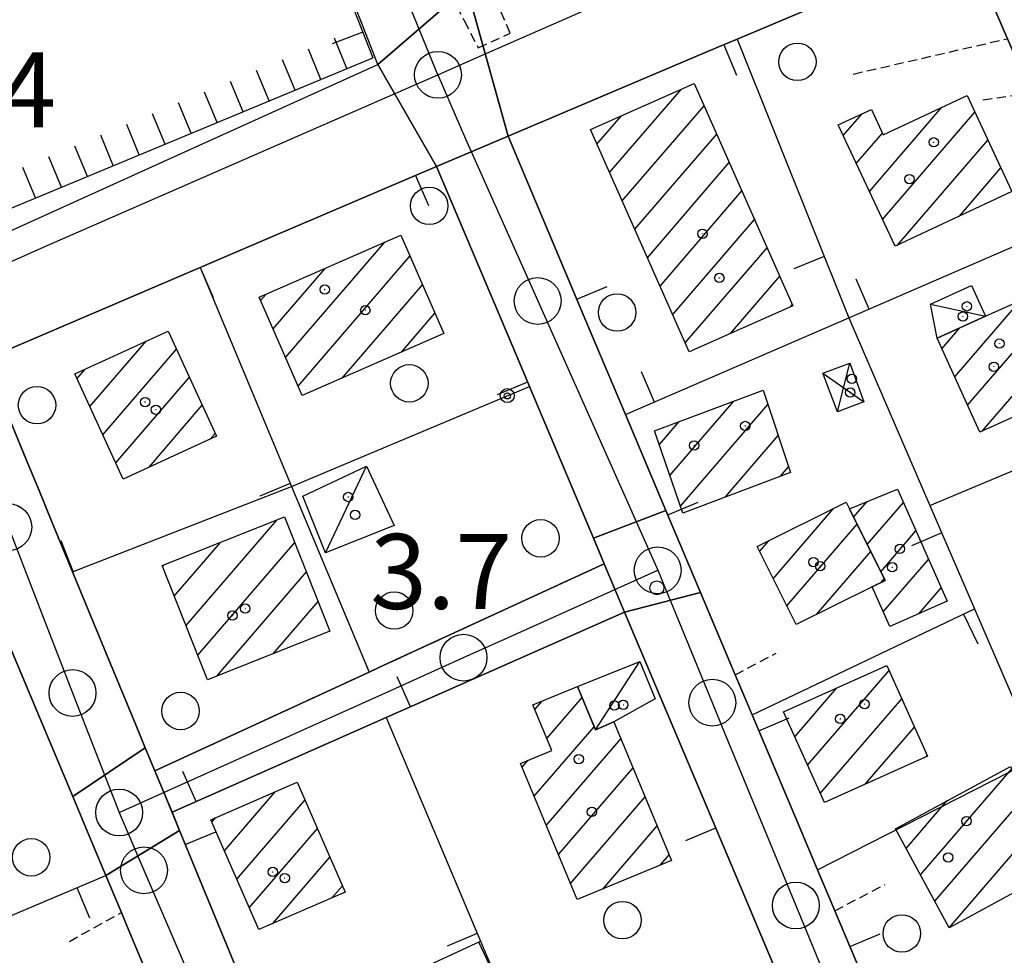
# Model space of a CAD drawing. Extents: x 1744128 to 1748443, y 5037512 to 5040645.
# Drawn here: x 1746764 to 1746869, y 5038531 to 5038631 of the extents above; entities that cross this region are included whole.
import ezdxf

# ---------------------------------------------------------------- set-up
doc = ezdxf.new("R2010")
doc.units = 0
for name, pattern in [('C', [10, 5, 5]), ('L13', [6, 5, -1]), ('L3', [1.5, 1, -0.5])]:
    doc.linetypes.add(name, pattern=pattern)
for name, color, linetype in [('11B2', 1, 'C'), ('11D4', 1, 'C'), ('17A1', 1, 'C'), ('17C3', 1, 'C'), ('17D4', 1, 'C'), ('19A1', 1, 'C'), ('19B2', 1, 'C'), ('1A1', 4, 'C'), ('1AJ36', 1, 'C'), ('1AP41', 7, 'CONTINUOUS'), ('1C3', 1, 'C'), ('1D4', 1, 'C'), ('22H8', 1, 'C'), ('297', 7, 'CONTINUOUS'), ('298', 7, 'CONTINUOUS'), ('2E5', 3, 'C'), ('2I9', 3, 'L13'), ('2L12', 1, 'L3'), ('3A1', 1, 'C'), ('3B2', 1, 'C'), ('5F6', 1, 'C'), ('6H8', 2, 'C'), ('A2E5', 1, 'C'), ('A2F6', 1, 'C'), ('A2I9', 1, 'C'), ('I2E5', 7, 'CONTINUOUS'), ('N2H8', 2, 'C'), ('N2P16', 2, 'C')]:
    doc.layers.add(name, color=color, linetype=linetype)

# ---------------------------------------------------------------- blocks, each defined once
blk = doc.blocks.new('11D4')
at = {"layer": '11D4'}
for radius in [0.5, 0.01]:
    blk.add_circle((0, 0), radius, dxfattribs=at)
blk = doc.blocks.new('11B2')
at = {"layer": '11B2'}
blk.add_circle((0, 0), 0.75, dxfattribs=at)
blk = doc.blocks.new('1AJ36')
at = {"layer": '1AJ36'}
for radius in [0.5, 0.01]:
    blk.add_circle((0, 0), radius, dxfattribs=at)
blk = doc.blocks.new('5F6')
at = {"layer": '5F6'}
blk.add_circle((0, 0), 2, dxfattribs=at)
blk = doc.blocks.new('N2P16')
at = {"layer": 'N2P16'}
blk.add_circle((0, -0.00928), 2.5, dxfattribs=at)
blk = doc.blocks.new('N2H8')
at = {"layer": 'N2H8'}
blk.add_circle((0, -0.00928), 2.5, dxfattribs=at)
blk = doc.blocks.new('19A1')
at = {"layer": '19A1'}
blk.add_line((0, 0), (0, 3.50512), dxfattribs=at)
blk = doc.blocks.new('19B2')
at = {"layer": '19B2'}
for centre, radius in [((0, 0), 0.75), ((0, -0.02417), 0.32738)]:
    blk.add_circle(centre, radius, dxfattribs=at)
blk = doc.blocks.new('22H8')
at = {"layer": '22H8'}
blk.add_line((0, 0), (0, 3.5), dxfattribs=at)

msp = doc.modelspace()

# ---------------------------------------------------------------- linework, layer by layer
at = {"layer": '17A1'}
for p, q in [((1746826.83922, 5038614.49049, -3333), (1746834.47308, 5038623.35887, -3333)), ((1746828.18742, 5038611.45718, -3333), (1746836.93042, 5038621.61405, -3333)), ((1746854.57976, 5038612.46172, -3333), (1746862.31043, 5038621.44365, -3333)), ((1746825.49102, 5038617.52381, -3333), (1746828.0637, 5038620.51145, -3333)), ((1746851.79016, 5038618.42009, -3333), (1746853.81104, 5038620.7667, -3333)), ((1746855.97502, 5038609.48307, -3333), (1746865.83078, 5038620.93374, -3333)), ((1746829.53563, 5038608.42386, -3333), (1746838.2777, 5038618.57966, -3333)), ((1746853.1845, 5038615.44037, -3333), (1746855.97211, 5038618.67878, -3333)), ((1746857.54184, 5038606.70481, -3333), (1746867.22327, 5038617.95187, -3333)), ((1746830.88283, 5038605.39047, -3333), (1746839.62398, 5038615.5452, -3333)), ((1746864.1829, 5038609.82028, -3333), (1746868.61477, 5038614.96993, -3333)), ((1746832.23103, 5038602.35715, -3333), (1746840.97126, 5038612.51081, -3333)), ((1746833.57916, 5038599.32483, -3333), (1746842.31846, 5038609.47741, -3333)), ((1746792.25577, 5038594.73208, -3333), (1746802.84432, 5038607.03188, -3333)), ((1746793.5892, 5038591.68161, -3333), (1746805.52773, 5038605.5497, -3333)), ((1746834.92636, 5038596.29143, -3333), (1746843.66475, 5038606.44295, -3333)), ((1746790.9224, 5038597.78155, -3333), (1746796.49024, 5038604.24979, -3333)), ((1746839.74777, 5038597.29299, -3333), (1746845.01202, 5038603.40856, -3333)), ((1746798.28143, 5038592.53309, -3333), (1746806.86294, 5038602.50237, -3333)), ((1746789.58996, 5038600.83209, -3333), (1746790.13623, 5038601.46669, -3333)), ((1746846.15353, 5038600.13512, -3333), (1746846.3593, 5038600.37417, -3333)), ((1746863.69326, 5038592.66253, -3333), (1746870.72358, 5038600.83083, -3333)), ((1746865.059, 5038589.64957, -3333), (1746874.94705, 5038601.13776, -3333)), ((1746804.6272, 5038595.30554, -3333), (1746808.19914, 5038599.45512, -3333)), ((1746862.32753, 5038595.67548, -3333), (1746864.23853, 5038597.89552, -3333)), ((1746866.63043, 5038586.87667, -3333), (1746876.31001, 5038598.12159, -3333)), ((1746771.3688, 5038589.48777, -3333), (1746777.37771, 5038596.46841, -3333)), ((1746772.74369, 5038586.48654, -3333), (1746780.61384, 5038595.62833, -3333)), ((1746769.99292, 5038592.48893, -3333), (1746770.828, 5038593.45906, -3333)), ((1746774.11965, 5038583.48439, -3333), (1746781.98965, 5038592.62817, -3333)), ((1746833.28377, 5038582.1445, -3333), (1746840.1213, 5038590.08776, -3333)), ((1746777.67866, 5038583.0205, -3333), (1746783.36553, 5038589.62701, -3333)), ((1746834.41228, 5038578.85705, -3333), (1746843.75414, 5038589.70963, -3333)), ((1746832.15419, 5038585.43287, -3333), (1746834.27565, 5038587.89632, -3333)), ((1746784.21353, 5038586.01369, -3333), (1746784.74134, 5038586.62685, -3333)), ((1746839.22816, 5038579.85218, -3333), (1746844.85689, 5038586.39117, -3333)), ((1746845.09127, 5038582.06498, -3333), (1746845.96057, 5038583.07378, -3333)), ((1746852.89739, 5038577.67739, -3333), (1746854.34787, 5038579.36352, -3333)), ((1746854.34794, 5038574.76406, -3333), (1746858.20778, 5038579.24809, -3333)), ((1746844.31261, 5038571.11685, -3333), (1746850.75797, 5038578.60453, -3333)), ((1746781.62037, 5038566.09898, -3333), (1746791.33224, 5038577.38141, -3333)), ((1746845.76408, 5038568.20459, -3333), (1746853.27153, 5038576.9261, -3333)), ((1746855.79949, 5038571.8508, -3333), (1746859.55414, 5038576.21263, -3333)), ((1746842.86106, 5038574.03011, -3333), (1746843.83917, 5038575.16639, -3333)), ((1746780.3719, 5038569.24707, -3333), (1746785.32057, 5038574.99602, -3333)), ((1746782.86984, 5038562.95096, -3333), (1746793.23317, 5038574.9902, -3333)), ((1746848.94024, 5038567.29483, -3333), (1746854.72307, 5038574.01284, -3333)), ((1746856.06624, 5038567.56114, -3333), (1746860.8995, 5038573.17709, -3333)), ((1746779.12243, 5038572.39509, -3333), (1746779.30791, 5038572.61055, -3333)), ((1746784.9064, 5038560.71733, -3333), (1746794.48263, 5038571.84218, -3333)), ((1746855.87096, 5038570.7479, -3333), (1746856.1737, 5038571.09851, -3333)), ((1746859.86148, 5038567.37167, -3333), (1746862.24585, 5038570.14163, -3333)), ((1746790.919, 5038563.10379, -3333), (1746795.7311, 5038568.69409, -3333)), ((1746796.93166, 5038565.48926, -3333), (1746796.98057, 5038565.54607, -3333)), ((1746847.97245, 5038551.21958, -3333), (1746856.673, 5038561.32714, -3333)), ((1746846.61502, 5038554.24218, -3333), (1746851.10325, 5038559.45622, -3333)), ((1746820.14437, 5038554.04317, -3333), (1746823.90732, 5038558.41465, -3333)), ((1746849.32987, 5038548.19698, -3333), (1746858.02851, 5038558.3034, -3333)), ((1746818.85615, 5038557.14617, -3333), (1746819.62848, 5038558.0434, -3333)), ((1746818.80554, 5038547.88829, -3333), (1746825.19639, 5038555.31372, -3333)), ((1746854.1226, 5038549.16631, -3333), (1746859.38409, 5038555.27865, -3333)), ((1746820.09276, 5038544.78522, -3333), (1746828.05512, 5038554.03521, -3333)), ((1746860.5652, 5038552.05231, -3333), (1746860.73967, 5038552.25391, -3333)), ((1746817.51732, 5038550.99129, -3333), (1746818.16047, 5038551.73845, -3333)), ((1746821.38098, 5038541.68223, -3333), (1746829.34519, 5038550.93435, -3333)), ((1746860.02816, 5038539.49649, -3333), (1746869.77511, 5038550.81966, -3333)), ((1746785.71635, 5038542.07418, -3333), (1746791.12825, 5038548.36125, -3333)), ((1746822.66913, 5038538.58023, -3333), (1746830.63618, 5038547.83457, -3333)), ((1746861.55814, 5038536.67435, -3333), (1746871.30225, 5038547.9953, -3333)), ((1746787.04602, 5038539.02042, -3333), (1746794.3357, 5038547.48894, -3333)), ((1746858.4991, 5038542.3197, -3333), (1746862.89421, 5038547.42448, -3333)), ((1746784.38661, 5038545.12893, -3333), (1746784.79354, 5038545.60167, -3333)), ((1746826.11288, 5038537.98134, -3333), (1746831.92617, 5038544.73472, -3333)), ((1746863.0872, 5038533.85113, -3333), (1746872.83046, 5038545.17001, -3333)), ((1746788.37577, 5038535.96566, -3333), (1746795.66537, 5038544.43518, -3333)), ((1746790.90223, 5038534.30224, -3333), (1746796.99511, 5038541.38042, -3333)), ((1746832.28242, 5038540.54904, -3333), (1746833.21716, 5038541.63494, -3333)), ((1746797.23694, 5038537.06182, -3333), (1746798.32486, 5038538.32566, -3333))]:
    msp.add_line(p, q, dxfattribs=at)
at = {"layer": '17C3'}
for p, q in [((1746861.0933, 5038600.4163, -3333), (1746866.97131, 5038599.13198, -3333)), ((1746796.50027, 5038573.88365, -3333), (1746800.87843, 5038583.11624, -3333)), ((1746825.32957, 5038554.99472, -3333), (1746830.0581, 5038562.27874, -3333))]:
    msp.add_line(p, q, dxfattribs=at)
at = {"layer": '17D4'}
for p, q in [((1746851.16381, 5038588.919, -3333), (1746852.49051, 5038594.12319, -3333)), ((1746849.59174, 5038593.06788, -3333), (1746853.99825, 5038589.98955, -3333))]:
    msp.add_line(p, q, dxfattribs=at)
at = {"layer": '1A1'}
for points in [[(1746824.80704, 5038619.0653, 10.368), (1746835.8786, 5038623.98353, 10.368), (1746846.41366, 5038600.25086, 10.368), (1746835.34955, 5038595.34022, 10.368), (1746824.80704, 5038619.0653, 10.368)], [(1746869.791, 5038612.4523, 6.64), (1746857.32385, 5038606.60225, 6.64), (1746851.25309, 5038619.56638, 6.64), (1746854.78765, 5038621.22589, 6.64), (1746856.04855, 5038618.515, 6.64), (1746865.00437, 5038622.70328, 6.64), (1746869.791, 5038612.4523, 6.64)], [(1746809.15097, 5038597.28275, 9.152), (1746794.02961, 5038590.67451, 9.152), (1746789.44476, 5038601.16423, 9.152), (1746804.54956, 5038607.77926, 9.152), (1746809.15097, 5038597.28275, 9.152)], [(1746878.88102, 5038592.4307, 9.392), (1746866.36953, 5038586.75786, 9.392), (1746861.81818, 5038596.79978, 9.392), (1746866.97131, 5038599.13198, 9.392), (1746874.34593, 5038602.46982, 9.392), (1746878.88102, 5038592.4307, 9.392)], [(1746769.7711, 5038592.9738, 8.944), (1746779.7329, 5038597.55025, 8.944), (1746784.88268, 5038586.3195, 8.944), (1746774.91208, 5038581.75343, 8.944), (1746769.7711, 5038592.9738, 8.944)], [(1746843.23924, 5038591.25675, 9.44), (1746846.16127, 5038582.46898, 9.44), (1746834.66228, 5038578.12957, 9.44), (1746831.64642, 5038586.91132, 9.44), (1746843.23924, 5038591.25675, 9.44)], [(1746852.44657, 5038578.58242, 6.24), (1746857.56968, 5038580.6857, 6.24), (1746862.88532, 5038568.6991, 6.24), (1746856.7561, 5038566.00805, 6.24), (1746854.87111, 5038570.25087, 6.24), (1746856.2539, 5038570.93802, 6.24), (1746852.44657, 5038578.58242, 6.24)], [(1746852.44657, 5038578.58242, 9.024), (1746856.2539, 5038570.93802, 9.024), (1746854.87111, 5038570.25087, 9.024), (1746846.75892, 5038566.20795, 9.024), (1746842.60043, 5038574.55119, 9.024), (1746852.10399, 5038579.27389, 9.024), (1746852.44657, 5038578.58242, 9.024)], [(1746792.15531, 5038577.70775, 9.28), (1746796.99301, 5038565.5139, 9.28), (1746783.9119, 5038560.323, 9.28), (1746779.07414, 5038572.51784, 9.28), (1746792.15531, 5038577.70775, 9.28)], [(1746856.44052, 5038561.84733, 8.768), (1746860.78556, 5038552.15003, 8.768), (1746849.77026, 5038547.21696, 8.768), (1746845.41762, 5038556.90868, 8.768), (1746856.44052, 5038561.84733, 8.768)], [(1746823.38845, 5038536.84781, 9.152), (1746817.34727, 5038551.4008, 9.152), (1746820.66801, 5038552.78154, 9.152), (1746818.65191, 5038557.63737, 9.152), (1746823.40833, 5038559.61494, 9.152), (1746825.32957, 5038554.99472, 9.152), (1746827.31304, 5038555.81707, 9.152), (1746833.46421, 5038541.04063, 9.152), (1746823.38845, 5038536.84781, 9.152)], [(1746869.63421, 5038551.08091, 9.008), (1746875.35391, 5038540.50357, 9.008), (1746863.0872, 5038533.85113, 9.008), (1746857.35989, 5038544.42289, 9.008), (1746869.63421, 5038551.08091, 9.008)], [(1746793.5049, 5038549.39755, 9.232), (1746798.61418, 5038537.6623, 9.232), (1746789.38703, 5038533.64229, 9.232), (1746784.27775, 5038545.37754, 9.232), (1746793.5049, 5038549.39755, 9.232)]]:
    msp.add_polyline3d(points, close=True, dxfattribs=at)
at = {"layer": '1AP41'}
for points in [[(1746864.88579, 5038639.06233, 3.52), (1746869.32226, 5038628.77312, 4.21), (1746871.83296, 5038622.96338, 4.26), (1746874.65843, 5038616.40493, 4.346), (1746877.49187, 5038609.84708, 4), (1746886.25107, 5038589.54197, 3.52), (1746899.2387, 5038559.42251, 3.925), (1746905.35294, 5038545.24706, 3.333), (1746905.44806, 5038544.08275, 3.235), (1746905.54341, 5038542.91544, 3.136), (1746905.51357, 5038541.74579, 3.04), (1746905.48302, 5038540.57207, 2.943), (1746904.3597, 5038538.52128, 2.809), (1746902.70876, 5038536.71284, 2.804), (1746897.3603, 5038532.47349, 2.84), (1746886.35006, 5038525.05954, 2.92)], [(1746862.20278, 5038508.80483, 3.001), (1746850.88583, 5038535.65633, 3.95), (1746849.03749, 5038540.03929, 3.918), (1746846.89535, 5038545.10534, 3.886), (1746842.06495, 5038556.57162, 3.813), (1746840.25524, 5038560.86721, 3.95), (1746836.55987, 5038569.62922, 3.642), (1746836.55987, 5038569.62922, 3.642), (1746834.71169, 5038574.01019, 3.579), (1746832.8645, 5038578.39124, 3.516), (1746828.54784, 5038588.63425, 3.28), (1746824.60456, 5038597.9885, 3.28), (1746816.01169, 5038618.37624, 2.957), (1746838.39453, 5038627.85052, 3.358), (1746840.45258, 5038628.72158, 3.372), (1746860.48769, 5038637.20183, 3.409)], [(1746762.0744, 5038565.66679, 3.441), (1746765.51974, 5038557.43167, 3.457), (1746768.50359, 5038550.32444, 3.617), (1746769.5251, 5038547.87747, 3.505), (1746771.29415, 5038543.65607, 3.313), (1746773.06327, 5038539.43366, 3.121), (1746774.72423, 5038535.46394, 2.94), (1746775.17069, 5038534.41617, 2.948), (1746779.86493, 5038523.20149, 3.036), (1746782.84871, 5038516.09524, 3.092), (1746785.82488, 5038508.98342, 3.148), (1746788.00838, 5038503.78005, 3.37), (1746802.72325, 5038468.69693, 2.998), (1746780.37696, 5038454.13554, 3.059), (1746777.941, 5038452.55121, 3.061), (1746773.75556, 5038449.64451, 3.059), (1746769.56912, 5038446.73775, 3.056), (1746769.56912, 5038446.73775, 3.056), (1746765.37883, 5038443.82869, 3.102), (1746761.18955, 5038440.91971, 3.149)]]:
    msp.add_polyline3d(points, dxfattribs=at)
for points in [[(1746760.14291, 5038594.52919, 3.362), (1746783.11795, 5038604.34563, 3.044), (1746790.59773, 5038607.53789, 3.058), (1746808.37202, 5038615.13591, 2.989), (1746817.67723, 5038593.08243, 3.28), (1746818.27783, 5038591.65004, 3.313), (1746825.1147, 5038575.45659, 3.781), (1746825.6915, 5038574.08761, 3.82), (1746826.26831, 5038572.71862, 3.86), (1746802.27979, 5038561.66197, 3.835), (1746801.15916, 5038561.14386, 3.834), (1746778.29221, 5038550.60639, 3.81), (1746777.27876, 5038553.05296, 3.713), (1746776.26553, 5038555.49653, 3.616), (1746773.56675, 5038562.03738, 3.377), (1746769.50918, 5038571.86047, 3.377), (1746767.30011, 5038577.20434, 3.376), (1746765.93095, 5038580.51791, 3.374), (1746764.56308, 5038583.82757, 3.373), (1746760.14291, 5038594.52919, 3.362)], [(1746855.11542, 5038504.04025, 3.076), (1746841.41269, 5038494.81116, 3.8), (1746831.70749, 5038488.27914, 3.493), (1746830.86443, 5038487.71059, 3.466), (1746811.4044, 5038474.57264, 2.968), (1746809.31897, 5038475.52889, 3.05), (1746801.38746, 5038494.7315, 3.81), (1746800.36335, 5038497.21337, 3.81), (1746798.54653, 5038501.59067, 3.691), (1746790.17666, 5038521.8266, 3.274), (1746788.37829, 5038526.18522, 3.241), (1746780.93128, 5038544.23358, 3.534), (1746780.1278, 5038546.17935, 3.619), (1746802.98823, 5038556.28106, 3.732), (1746805.7492, 5038557.50257, 3.733), (1746828.45047, 5038567.53321, 3.74), (1746840.12774, 5038539.84716, 3.771), (1746854.88127, 5038504.86419, 3.133), (1746855.11542, 5038504.04025, 3.076)]]:
    msp.add_polyline3d(points, close=True, dxfattribs=at)
at = {"layer": '1C3'}
for points in [[(1746865.49584, 5038602.41854, 6.272), (1746866.97131, 5038599.13198, 6.272), (1746861.81818, 5038596.79978, 6.272), (1746861.0933, 5038600.4163, 6.272), (1746865.49584, 5038602.41854, 6.272)], [(1746796.50027, 5038573.88365, 5.949), (1746794.09661, 5038579.92504, 5.949), (1746800.87843, 5038583.11624, 5.949), (1746803.85092, 5038576.80448, 5.949), (1746796.50027, 5038573.88365, 5.949)], [(1746823.40833, 5038559.61494, 6.86), (1746830.0581, 5038562.27874, 6.86), (1746831.71867, 5038558.30096, 6.86), (1746827.31304, 5038555.81707, 6.86), (1746825.32957, 5038554.99472, 6.86), (1746823.40833, 5038559.61494, 6.86)]]:
    msp.add_polyline3d(points, close=True, dxfattribs=at)
at = {"layer": '1D4'}
msp.add_polyline3d([(1746852.49051, 5038594.12319, 6.348), (1746853.99825, 5038589.98955, 6.348), (1746851.16381, 5038588.919, 6.348), (1746849.59174, 5038593.06788, 6.348), (1746852.49051, 5038594.12319, 6.348)], close=True, dxfattribs=at)
at = {"layer": '297'}
for points in [[(1746811.59608, 5038634.24534, 2.836), (1746816.01169, 5038618.37624, 2.957), (1746808.37202, 5038615.13591, 2.989), (1746802.09027, 5038626.00016, 2.804), (1746811.59608, 5038634.24534, 2.836)], [(1746832.8645, 5038578.39124, 3.516), (1746834.71169, 5038574.01019, 3.579), (1746836.55987, 5038569.62922, 3.642), (1746828.45047, 5038567.53321, 3.74), (1746826.26831, 5038572.71862, 3.86), (1746825.6915, 5038574.08761, 3.82), (1746826.26831, 5038572.71862, 3.86), (1746825.1147, 5038575.45659, 3.781), (1746832.8645, 5038578.39124, 3.516)], [(1746777.27876, 5038553.05296, 3.713), (1746778.29221, 5038550.60639, 3.81), (1746779.10502, 5038548.64327, 3.623), (1746779.21004, 5038548.39237, 3.618), (1746780.1278, 5038546.17935, 3.619), (1746780.93128, 5038544.23358, 3.534), (1746773.06327, 5038539.43366, 3.121), (1746771.29415, 5038543.65607, 3.313), (1746769.5251, 5038547.87747, 3.505), (1746777.27876, 5038553.05296, 3.713)]]:
    msp.add_polyline3d(points, close=True, dxfattribs=at)
at = {"layer": '298'}
for points in [[(1746802.09027, 5038626.00016, 2.804), (1746795.27528, 5038643.56324, 2.804), (1746848.6453, 5038689.92587, 2.804), (1746853.43646, 5038693.54384, 2.804), (1746861.63751, 5038673.58111, 2.804), (1746868.35168, 5038657.24509, 2.804), (1746852.95597, 5038651.78373, 2.788), (1746844.9556, 5038671.49067, 2.788), (1746808.72119, 5038641.15613, 2.788), (1746811.59608, 5038634.24534, 2.836), (1746802.09027, 5038626.00016, 2.804)], [(1746852.95597, 5038651.78373, 2.788), (1746860.48769, 5038637.20183, 3.409), (1746840.45258, 5038628.72158, 3.372), (1746838.39453, 5038627.85052, 3.358), (1746816.01169, 5038618.37624, 2.957), (1746811.59608, 5038634.24534, 2.836), (1746813.79096, 5038635.17778, 2.833), (1746833.78048, 5038643.65061, 2.81), (1746852.95597, 5038651.78373, 2.788)], [(1746872.86042, 5038642.43704, 3.643), (1746881.18102, 5038622.75304, 4.889), (1746888.33029, 5038605.84279, 3.52), (1746907.22937, 5038561.12151, 4.11), (1746909.55031, 5038555.6496, 4.11), (1746912.66485, 5038548.2703, 3.294), (1746905.51357, 5038541.74579, 3.04), (1746905.54341, 5038542.91544, 3.136), (1746905.44806, 5038544.08275, 3.235), (1746905.35294, 5038545.24706, 3.333), (1746899.2387, 5038559.42251, 3.925), (1746886.25107, 5038589.54197, 3.52), (1746877.49187, 5038609.84708, 4), (1746874.65843, 5038616.40493, 4.346), (1746871.83296, 5038622.96338, 4.26), (1746869.32226, 5038628.77312, 4.21), (1746864.88579, 5038639.06233, 3.52), (1746872.86042, 5038642.43704, 3.643)], [(1746802.09027, 5038626.00016, 2.804), (1746808.37202, 5038615.13591, 2.989), (1746790.59773, 5038607.53789, 3.058), (1746783.11795, 5038604.34563, 3.044), (1746760.14291, 5038594.52919, 3.362), (1746756.25323, 5038605.25846, 2.716), (1746781.49029, 5038616.67832, 2.764), (1746802.09027, 5038626.00016, 2.804)], [(1746816.01169, 5038618.37624, 2.957), (1746824.60456, 5038597.9885, 3.28), (1746828.54784, 5038588.63425, 3.28), (1746832.8645, 5038578.39124, 3.516), (1746825.1147, 5038575.45659, 3.781), (1746818.27783, 5038591.65004, 3.313), (1746817.67723, 5038593.08243, 3.28), (1746808.37202, 5038615.13591, 2.989), (1746816.01169, 5038618.37624, 2.957)], [(1746760.14291, 5038594.52919, 3.362), (1746764.56308, 5038583.82757, 3.373), (1746765.93095, 5038580.51791, 3.374), (1746767.30011, 5038577.20434, 3.376), (1746769.50918, 5038571.86047, 3.377), (1746773.56675, 5038562.03738, 3.377), (1746776.26553, 5038555.49653, 3.616), (1746777.27876, 5038553.05296, 3.713), (1746769.5251, 5038547.87747, 3.505), (1746768.50359, 5038550.32444, 3.617), (1746765.51974, 5038557.43167, 3.457), (1746762.0744, 5038565.66679, 3.441), (1746758.82347, 5038573.40796, 3.437), (1746757.43058, 5038576.74383, 3.436), (1746756.0287, 5038580.07902, 3.434), (1746751.53541, 5038590.80626, 3.424), (1746747.65686, 5038589.13307, 3.433), (1746753.89985, 5038591.83163, 3.398), (1746755.83916, 5038592.66773, 3.386), (1746760.14291, 5038594.52919, 3.362)], [(1746826.26831, 5038572.71862, 3.86), (1746828.45047, 5038567.53321, 3.74), (1746805.7492, 5038557.50257, 3.733), (1746802.98823, 5038556.28106, 3.732), (1746780.1278, 5038546.17935, 3.619), (1746780.93128, 5038544.23358, 3.534), (1746779.21004, 5038548.39237, 3.618), (1746779.10502, 5038548.64327, 3.623), (1746778.29221, 5038550.60639, 3.81), (1746777.27876, 5038553.05296, 3.713), (1746778.29221, 5038550.60639, 3.81), (1746801.15916, 5038561.14386, 3.834), (1746802.27979, 5038561.66197, 3.835), (1746826.26831, 5038572.71862, 3.86)], [(1746836.55987, 5038569.62922, 3.642), (1746840.25524, 5038560.86721, 3.95), (1746842.06495, 5038556.57162, 3.813), (1746846.89535, 5038545.10534, 3.886), (1746849.03749, 5038540.03929, 3.918), (1746850.88583, 5038535.65633, 3.95), (1746862.20278, 5038508.80483, 3.001), (1746855.11542, 5038504.04025, 3.076), (1746854.88127, 5038504.86419, 3.133), (1746840.12774, 5038539.84716, 3.771), (1746828.45047, 5038567.53321, 3.74), (1746836.55987, 5038569.62922, 3.642)], [(1746780.93128, 5038544.23358, 3.534), (1746788.37829, 5038526.18522, 3.241), (1746790.17666, 5038521.8266, 3.274), (1746798.54653, 5038501.59067, 3.691), (1746800.36335, 5038497.21337, 3.81), (1746801.38746, 5038494.7315, 3.81), (1746809.31897, 5038475.52889, 3.05), (1746811.4044, 5038474.57264, 2.968), (1746802.72325, 5038468.69693, 2.998), (1746788.00838, 5038503.78005, 3.37), (1746785.82488, 5038508.98342, 3.148), (1746782.84871, 5038516.09524, 3.092), (1746779.86493, 5038523.20149, 3.036), (1746775.17069, 5038534.41617, 2.948), (1746774.72423, 5038535.46394, 2.94), (1746773.06327, 5038539.43366, 3.121), (1746780.93128, 5038544.23358, 3.534)]]:
    msp.add_polyline3d(points, close=True, dxfattribs=at)
at = {"layer": '2E5'}
msp.add_polyline3d([(1746743.43822, 5038624.47683, 2.9), (1746750.11123, 5038608.48979, 2.754), (1746752.22056, 5038603.43332, 2.708), (1746756.25323, 5038605.25846, 2.716), (1746781.49029, 5038616.67832, 2.764), (1746802.09027, 5038626.00016, 2.804)], dxfattribs=at)
at = {"layer": '2I9'}
msp.add_polyline3d([(1746802.09027, 5038626.00016, 2.804), (1746795.27528, 5038643.56324, 2.804), (1746848.6453, 5038689.92587, 2.804), (1746853.43646, 5038693.54384, 2.804), (1746861.63751, 5038673.58111, 2.804), (1746868.35168, 5038657.24509, 2.804), (1746869.76897, 5038653.79771, 2.836), (1746869.86552, 5038653.56624, 2.804)], dxfattribs=at)
at = {"layer": '2L12'}
for p, q in [((1746852.86086, 5038624.9952, 3.8), (1746869.32226, 5038628.77312, 4.21)), ((1746866.68363, 5038622.25622, 3.8), (1746871.83296, 5038622.96338, 4.26)), ((1746840.25524, 5038560.86721, 3.95), (1746844.62824, 5038563.15709, 3.8)), ((1746850.88583, 5038535.65633, 3.95), (1746856.25412, 5038538.46396, 3.8)), ((1746769.17113, 5038532.39174, 2.988), (1746774.72423, 5038535.46394, 2.94))]:
    msp.add_line(p, q, dxfattribs=at)
for points in [[(1746806.56025, 5038641.66042, 2.932), (1746809.80993, 5038633.61426, 2.788), (1746811.32054, 5038630.70241, 2.764), (1746812.8244, 5038627.78705, 2.74), (1746816.22334, 5038629.36921, 2.788), (1746815.56512, 5038630.94172, 2.788), (1746813.79096, 5038635.17778, 2.788)], [(1746778.29221, 5038550.60639, 3.81), (1746801.15916, 5038561.14386, 3.834), (1746802.27979, 5038561.66197, 3.835), (1746826.26831, 5038572.71862, 3.86)]]:
    msp.add_polyline3d(points, dxfattribs=at)
at = {"layer": '3A1'}
for p, q in [((1746864.88579, 5038639.06233, 3.52), (1746869.32226, 5038628.77312, 4.21)), ((1746760.14291, 5038594.52919, 3.362), (1746764.56308, 5038583.82757, 3.373)), ((1746861.04757, 5038578.91995, 3.363), (1746886.25107, 5038589.54197, 3.52)), ((1746769.50918, 5038571.86047, 3.377), (1746792.87509, 5038580.96999, 3.285)), ((1746842.06495, 5038556.57162, 3.813), (1746865.8061, 5038567.8916, 3.399)), ((1746849.03749, 5038540.03929, 3.918), (1746872.64811, 5038552.05858, 3.401)), ((1746790.17666, 5038521.8266, 3.274), (1746813.06262, 5038532.43169, 3.52))]:
    msp.add_line(p, q, dxfattribs=at)
for points in [[(1746816.01169, 5038618.37624, 2.957), (1746838.39453, 5038627.85052, 3.358), (1746840.45258, 5038628.72158, 3.372), (1746860.48769, 5038637.20183, 3.409), (1746862.68678, 5038638.13158, 3.464), (1746864.88579, 5038639.06233, 3.52)], [(1746840.45258, 5038628.72158, 3.372), (1746852.38724, 5038598.96266, 3.401), (1746852.38724, 5038598.96266, 3.401)], [(1746816.01169, 5038618.37624, 2.957), (1746824.60456, 5038597.9885, 3.28), (1746828.54784, 5038588.63425, 3.28), (1746832.8645, 5038578.39124, 3.516), (1746834.71169, 5038574.01019, 3.579), (1746836.55987, 5038569.62922, 3.642), (1746840.25524, 5038560.86721, 3.799), (1746842.06495, 5038556.57162, 3.813), (1746846.89535, 5038545.10534, 3.886), (1746849.03749, 5038540.03929, 3.918), (1746850.88583, 5038535.65633, 3.948), (1746862.20278, 5038508.80483, 3.001)], [(1746760.14291, 5038594.52919, 3.362), (1746783.11795, 5038604.34563, 3.044), (1746790.59773, 5038607.53789, 3.058), (1746808.37202, 5038615.13591, 2.989)], [(1746808.37202, 5038615.13591, 2.989), (1746817.67723, 5038593.08243, 3.28), (1746818.27783, 5038591.65004, 3.313), (1746825.1147, 5038575.45659, 3.781), (1746825.6915, 5038574.08761, 3.82), (1746826.26831, 5038572.71862, 3.86)], [(1746828.54784, 5038588.63425, 3.28), (1746852.38724, 5038598.96266, 3.401), (1746852.38724, 5038598.96266, 3.401), (1746852.39097, 5038598.95291, 3.401), (1746852.38975, 5038598.95583, 3.401), (1746877.49187, 5038609.84708, 4)], [(1746783.11795, 5038604.34563, 3.044), (1746792.87509, 5038580.96999, 3.285), (1746801.15916, 5038561.14386, 3.834)], [(1746852.38724, 5038598.96266, 3.401), (1746852.38724, 5038598.96266, 3.401), (1746852.38975, 5038598.95583, 3.401), (1746852.39097, 5038598.95291, 3.401), (1746861.04757, 5038578.91995, 3.363), (1746865.8061, 5038567.8916, 3.399), (1746872.64811, 5038552.05858, 3.401), (1746874.8456, 5038546.97661, 3.396), (1746884.76865, 5038523.99748, 2.92)], [(1746767.30011, 5038577.20434, 3.376), (1746769.50918, 5038571.86047, 3.377), (1746773.56675, 5038562.03738, 3.377)], [(1746758.82347, 5038573.40796, 3.437), (1746762.0744, 5038565.66679, 3.441), (1746765.51974, 5038557.43167, 3.457)], [(1746780.1278, 5038546.17935, 3.619), (1746802.98823, 5038556.28106, 3.732), (1746805.7492, 5038557.50257, 3.733), (1746828.45047, 5038567.53321, 3.74)], [(1746828.45047, 5038567.53321, 3.74), (1746840.12774, 5038539.84716, 3.771), (1746854.88127, 5038504.86419, 3.133)], [(1746802.98823, 5038556.28106, 3.732), (1746813.06262, 5038532.43169, 3.52), (1746820.59482, 5038514.58527, 3.52), (1746831.70749, 5038488.27914, 3.493)], [(1746776.26553, 5038555.49653, 3.616), (1746777.27876, 5038553.05296, 3.713), (1746778.29221, 5038550.60639, 3.81)], [(1746768.50359, 5038550.32444, 3.617), (1746769.5251, 5038547.87747, 3.505), (1746771.29415, 5038543.65607, 3.313), (1746773.06327, 5038539.43366, 3.121), (1746774.72423, 5038535.46394, 2.94), (1746775.17069, 5038534.41617, 2.948), (1746779.86493, 5038523.20149, 3.036)], [(1746780.1278, 5038546.17935, 3.619), (1746780.93128, 5038544.23358, 3.534), (1746788.37829, 5038526.18522, 3.241), (1746790.17666, 5038521.8266, 3.274), (1746798.54653, 5038501.59067, 3.691), (1746800.36335, 5038497.21337, 3.81), (1746801.38746, 5038494.7315, 3.81), (1746809.31897, 5038475.52889, 3.05), (1746811.4044, 5038474.57264, 2.968)], [(1746723.90666, 5038518.66333, 3.253), (1746748.48485, 5038529.04999, 3.401), (1746773.06327, 5038539.43366, 3.121)]]:
    msp.add_polyline3d(points, dxfattribs=at)
at = {"layer": '3B2'}
msp.add_line((1746792.87509, 5038580.96999, 3.285), (1746818.27783, 5038591.65004, 3.313), dxfattribs=at)
at = {"layer": '6H8'}
msp.add_line((1746754.60954, 5038607.22762, 2.735), (1746801.57333, 5038626.72974, 2.804), dxfattribs=at)
msp.add_polyline3d([(1746795.0177, 5038643.4537, 2.804), (1746795.95671, 5038641.06375, 2.804), (1746801.57333, 5038626.72974, 2.804)], dxfattribs=at)
at = {"layer": 'A2E5', "flags": 128}
for points in [[(1746808.51695, 5038624.92939), (1746812.60661, 5038626.71667), (1746845.53018, 5038641.17979), (1746864.54124, 5038648.26658)], [(1746750.09793, 5038599.24273), (1746766.4768, 5038606.53678), (1746808.51695, 5038624.92939)], [(1746808.51695, 5038624.92939), (1746811.46613, 5038618.0713), (1746819.16956, 5038600.77827), (1746831.97732, 5038572.0174)], [(1746750.09793, 5038599.24273), (1746758.22857, 5038588.27811), (1746762.65711, 5038576.63335), (1746764.18734, 5038572.61473), (1746766.36112, 5038567.01849), (1746769.51304, 5038558.9249), (1746774.48739, 5038546.16459)], [(1746831.97732, 5038572.0174), (1746837.80668, 5038557.88283), (1746839.12811, 5038554.671), (1746846.7285, 5038536.23493), (1746861.09932, 5038501.35371), (1746862.28668, 5038498.47284)], [(1746774.48739, 5038546.16459), (1746777.13577, 5038539.98905), (1746782.29961, 5038527.93996), (1746790.34706, 5038509.18531), (1746796.83807, 5038494.06221), (1746797.66105, 5038492.48598), (1746811.91028, 5038465.19593)]]:
    msp.add_lwpolyline(points, dxfattribs=at)
at = {"layer": 'A2F6', "flags": 128}
msp.add_lwpolyline([(1746774.48739, 5038546.16459), (1746803.23254, 5038559.0885), (1746811.25284, 5038562.69729), (1746815.94517, 5038564.80747), (1746831.97732, 5038572.0174)], dxfattribs=at)
at = {"layer": 'A2I9', "flags": 128}
msp.add_lwpolyline([(1746808.51695, 5038624.92939), (1746801.19477, 5038642.78349), (1746850.56383, 5038685.65045), (1746864.31223, 5038653.43262), (1746864.54124, 5038648.26658)], dxfattribs=at)
at = {"layer": 'I2E5'}
for points in [[(1746864.88579, 5038639.06233, 3.52), (1746869.32226, 5038628.77312, 4.21), (1746871.83296, 5038622.96338, 4.26), (1746874.65843, 5038616.40493, 4.346), (1746877.49187, 5038609.84708, 4), (1746886.25107, 5038589.54197, 3.52), (1746899.2387, 5038559.42251, 3.925), (1746905.35294, 5038545.24706, 3.333), (1746905.44806, 5038544.08275, 3.235), (1746905.54341, 5038542.91544, 3.136), (1746905.51357, 5038541.74579, 3.04)], [(1746816.01169, 5038618.37624, 2.957), (1746838.39453, 5038627.85052, 3.358), (1746840.45258, 5038628.72158, 3.372), (1746860.48769, 5038637.20183, 3.409)], [(1746816.01169, 5038618.37624, 2.957), (1746824.60456, 5038597.9885, 3.28), (1746828.54784, 5038588.63425, 3.28), (1746832.8645, 5038578.39124, 3.516)], [(1746760.14291, 5038594.52919, 3.362), (1746783.11795, 5038604.34563, 3.044), (1746790.59773, 5038607.53789, 3.058), (1746808.37202, 5038615.13591, 2.989)], [(1746808.37202, 5038615.13591, 2.989), (1746817.67723, 5038593.08243, 3.28), (1746818.27783, 5038591.65004, 3.313), (1746825.1147, 5038575.45659, 3.781)], [(1746760.14291, 5038594.52919, 3.362), (1746764.56308, 5038583.82757, 3.373), (1746765.93095, 5038580.51791, 3.374), (1746767.30011, 5038577.20434, 3.376), (1746769.50918, 5038571.86047, 3.377), (1746773.56675, 5038562.03738, 3.377), (1746776.26553, 5038555.49653, 3.616), (1746777.27876, 5038553.05296, 3.713)], [(1746751.53541, 5038590.80626, 3.424), (1746756.0287, 5038580.07902, 3.434), (1746757.43058, 5038576.74383, 3.436), (1746758.82347, 5038573.40796, 3.437), (1746762.0744, 5038565.66679, 3.441), (1746765.51974, 5038557.43167, 3.457), (1746768.50359, 5038550.32444, 3.617), (1746769.5251, 5038547.87747, 3.505)], [(1746832.8645, 5038578.39124, 3.516), (1746834.71169, 5038574.01019, 3.579), (1746836.55987, 5038569.62922, 3.642)], [(1746825.1147, 5038575.45659, 3.781), (1746825.6915, 5038574.08761, 3.82), (1746826.26831, 5038572.71862, 3.86)], [(1746778.29221, 5038550.60639, 3.81), (1746801.15916, 5038561.14386, 3.834), (1746802.27979, 5038561.66197, 3.835), (1746826.26831, 5038572.71862, 3.86)], [(1746836.55987, 5038569.62922, 3.642), (1746840.25524, 5038560.86721, 3.95), (1746842.06495, 5038556.57162, 3.813), (1746846.89535, 5038545.10534, 3.886), (1746849.03749, 5038540.03929, 3.918), (1746850.88583, 5038535.65633, 3.95), (1746862.20278, 5038508.80483, 3.001)], [(1746780.1278, 5038546.17935, 3.619), (1746802.98823, 5038556.28106, 3.732), (1746805.7492, 5038557.50257, 3.733), (1746828.45047, 5038567.53321, 3.74)], [(1746828.45047, 5038567.53321, 3.74), (1746840.12774, 5038539.84716, 3.771), (1746854.88127, 5038504.86419, 3.133), (1746855.11542, 5038504.04025, 3.076)], [(1746777.27876, 5038553.05296, 3.713), (1746779.10502, 5038548.64327, 3.623), (1746779.21004, 5038548.39237, 3.618), (1746780.1278, 5038546.17935, 3.573), (1746780.93128, 5038544.23358, 3.534)], [(1746778.29221, 5038550.60639, 3.81), (1746779.10502, 5038548.64327, 3.725), (1746779.21004, 5038548.39237, 3.714), (1746780.1278, 5038546.17935, 3.619)], [(1746769.5251, 5038547.87747, 3.505), (1746771.29415, 5038543.65607, 3.313), (1746773.06327, 5038539.43366, 3.121)], [(1746780.93128, 5038544.23358, 3.534), (1746788.37829, 5038526.18522, 3.241), (1746790.17666, 5038521.8266, 3.274), (1746798.54653, 5038501.59067, 3.691), (1746800.36335, 5038497.21337, 3.81), (1746801.38746, 5038494.7315, 3.81), (1746809.31897, 5038475.52889, 3.05), (1746811.4044, 5038474.57264, 2.968)], [(1746773.06327, 5038539.43366, 3.121), (1746774.72423, 5038535.46394, 2.94), (1746775.17069, 5038534.41617, 2.948), (1746779.86493, 5038523.20149, 3.036), (1746782.84871, 5038516.09524, 3.092), (1746785.82488, 5038508.98342, 3.148), (1746788.00838, 5038503.78005, 3.37), (1746802.72325, 5038468.69693, 2.998)]]:
    msp.add_polyline3d(points, dxfattribs=at)

# ---------------------------------------------------------------- block references
at = {"layer": '11B2'}
msp.add_blockref('11B2', (1746831.89827, 5038570.13801, 3.7), dxfattribs=at)
at = {"layer": '11D4'}
for p in [(1746861.44453, 5038617.70812, 6.64), (1746838.55985, 5038603.22475, 10.368), (1746796.435, 5038601.98504, 9.152), (1746864.55884, 5038599.12401, 6.272), (1746868.46749, 5038596.21203, 9.392), (1746852.53587, 5038590.99642, 6.348), (1746778.40233, 5038589.15342, 8.944), (1746841.33281, 5038587.42032, 9.44), (1746799.67679, 5038577.92943, 5.949), (1746857.8281, 5038574.29527, 6.24), (1746849.31507, 5038572.45991, 9.024), (1746787.95021, 5038567.93148, 9.28), (1746854.06911, 5038557.72437, 8.768), (1746828.3039, 5038557.65436, 6.86), (1746823.5584, 5038551.85742, 9.152), (1746862.99627, 5038541.35432, 9.008), (1746792.16489, 5038539.14259, 9.232)]:
    msp.add_blockref('11D4', p, dxfattribs=at)
at = {"layer": '19A1'}
for p, rotation in [((1746839.03714, 5038628.12224, -3333), 202.938), ((1746806.12792, 5038614.17772, -3333), 203.148), ((1746849.75982, 5038605.51486, -3333), 111.858), ((1746783.13545, 5038604.35295, -3333), 203.108), ((1746854.5587, 5038599.88633, -3333), 23.478), ((1746823.3499, 5038600.96463, -3333), 292.8480000000001), ((1746831.6293, 5038589.969, -3333), 23.428), ((1746818.08984, 5038592.09833, -3333), 112.758), ((1746792.74923, 5038581.27149, -3333), 112.648), ((1746833.06096, 5038577.92352, -3333), 292.868), ((1746769.57934, 5038571.88779, -3333), 21.298), ((1746862.302, 5038576.01401, -3333), 113.338), ((1746864.63437, 5038567.33256, -3333), 205.498), ((1746805.58028, 5038557.42775, -3333), 23.868), ((1746842.77585, 5038554.8847, -3333), 292.8480000000001), ((1746782.71025, 5038547.32031, -3333), 23.838), ((1746781.54992, 5038542.73434, -3333), 292.418), ((1746838.16728, 5038544.49554, -3333), 112.868), ((1746769.97067, 5038538.12717, -3333), 202.908), ((1746812.7177, 5038533.24835, -3333), 112.898), ((1746852.49174, 5038531.84595, -3333), 292.858), ((1746812.86291, 5038532.33952, -3333), 204.858)]:
    msp.add_blockref('19A1', p, dxfattribs=dict(at, rotation=rotation))
at = {"layer": '19B2', "rotation": 22.798}
msp.add_blockref('19B2', (1746815.92374, 5038590.66055, -3333), dxfattribs=at)
at = {"layer": '1AJ36'}
for p in [(1746858.85462, 5038613.78445, 3.52), (1746836.75633, 5038607.94705, 3.28), (1746800.76802, 5038599.78179, 3.28), (1746864.98827, 5038600.19417, 3.645), (1746867.86737, 5038593.75006, 3.52), (1746852.70854, 5038592.45557, 3.757), (1746777.2516, 5038589.976, 3.28), (1746835.86949, 5038585.34674, 3.28), (1746798.94633, 5038579.83753, 3.481), (1746848.61026, 5038572.88559, 3.28), (1746857.01923, 5038572.33119, 3.28), (1746786.57294, 5038567.17052, 3.28), (1746827.361, 5038557.5758, 3.641), (1746851.46846, 5038556.14276, 3.28), (1746824.95113, 5038546.2178, 3.52), (1746864.94637, 5038545.23714, 3.28), (1746790.87661, 5038539.80644, 3.52)]:
    msp.add_blockref('1AJ36', p, dxfattribs=at)
at = {"layer": '22H8'}
for p, rotation in [((1746800.49257, 5038629.48619, -3333), 111.398), ((1746798.80208, 5038625.57866, -3333), 22.548), ((1746796.03075, 5038624.42858, -3333), 22.558), ((1746793.2605, 5038623.27758, -3333), 22.558), ((1746790.48925, 5038622.1265, -3333), 22.558), ((1746787.71792, 5038620.97642, -3333), 22.548), ((1746784.94667, 5038619.82534, -3333), 22.548), ((1746782.17634, 5038618.67534, -3333), 22.548), ((1746779.40508, 5038617.52426, -3333), 22.548), ((1746776.63383, 5038616.37318, -3333), 22.548), ((1746773.8625, 5038615.2231, -3333), 22.548), ((1746771.09225, 5038614.0721, -3333), 22.558), ((1746768.32092, 5038612.92202, -3333), 22.558), ((1746765.54967, 5038611.77094, -3333), 22.548)]:
    msp.add_blockref('22H8', p, dxfattribs=dict(at, rotation=rotation))
at = {"layer": '5F6'}
for p in [(1746846.89377, 5038626.30395, 5.82), (1746807.5904, 5038610.91726, 5.58), (1746827.64704, 5038599.53597, 5.82), (1746805.46598, 5038591.97636, 5.58), (1746765.71848, 5038589.64578, 5.58), (1746819.47549, 5038575.42588, 5.58), (1746803.84921, 5038567.71073, 5.58), (1746781.04309, 5038556.99026, 5.58), (1746765.09896, 5038541.36426, 5.02), (1746828.21419, 5038534.65434, 5.58), (1746858.04016, 5038533.23788, 5.58)]:
    msp.add_blockref('5F6', p, dxfattribs=at)
at = {"layer": 'N2H8'}
for p in [(1746808.51695, 5038624.92939), (1746831.97732, 5038572.0174), (1746774.48739, 5038546.16459)]:
    msp.add_blockref('N2H8', p, dxfattribs=at)
at = {"layer": 'N2P16'}
for p in [(1746819.16956, 5038600.77827), (1746762.65711, 5038576.63335), (1746811.25284, 5038562.69729), (1746769.51304, 5038558.9249), (1746837.80668, 5038557.88283), (1746777.13577, 5038539.98905), (1746846.7285, 5038536.23493)]:
    msp.add_blockref('N2P16', p, dxfattribs=at)

# ---------------------------------------------------------------- texts
at = {"layer": '11B2'}
for s, p in [('3.4                                    ', (1746752.6002, 5038619.31311)), ('3.7                                    ', (1746801.28925, 5038567.89132))]:
    msp.add_text(s, height=8, dxfattribs=at).set_placement(p)

doc.saveas('drawing.dxf')
